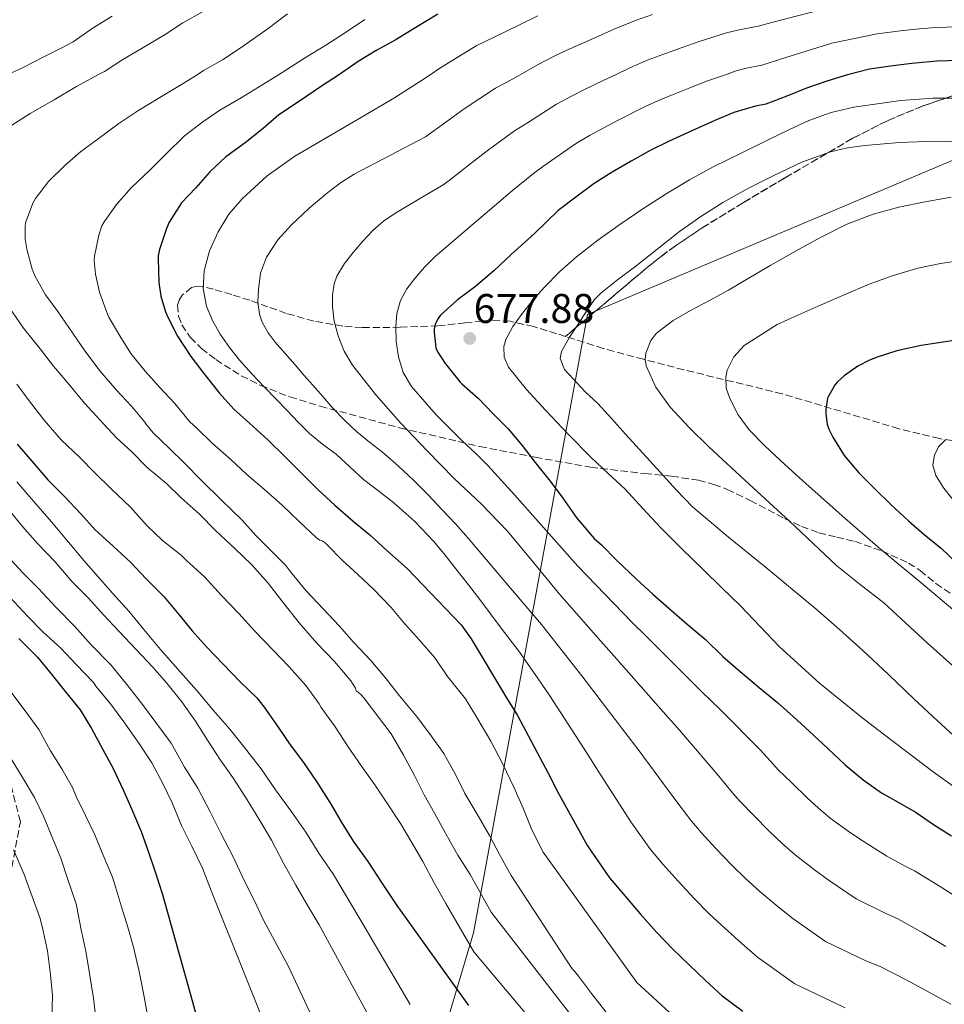
# Model space of a CAD drawing. Units: metres. Extents: x 610450 to 613887, y 4754769 to 4757137.
# Drawn here: x 611293 to 611517, y 4755408 to 4755646 of the extents above; entities that cross this region are included whole.
import ezdxf

# ---------------------------------------------------------------- set-up
doc = ezdxf.new("R2010")
doc.units = ezdxf.units.M
doc.header["$MEASUREMENT"] = 0
doc.linetypes.add('DGN Style 3', pattern=[2.435890702152634, 1.739921930109024, -0.6959687720436097])
for name, color, linetype, lineweight in [('Cota de punto acotado terreno', 7, 'Continuous', 0), ('Curva de nivel directora', 30, 'Continuous', 30), ('Curva de nivel intermedia', 30, 'Continuous', 0), ('Linea de separación interior de zonas arboladas', 92, 'DGN Style 3', 0), ('Límite de Concejo', 7, 'Continuous', 0), ('Punto acotado terreno (símbolo)', 7, 'Continuous', 0), ('Senda', 7, 'DGN Style 3', 0), ('Zona arbolada', 92, 'DGN Style 3', 0)]:
    doc.layers.add(name, color=color, linetype=linetype, lineweight=lineweight)
doc.styles.add('Style-Arial', font='arial.ttf')

# ---------------------------------------------------------------- blocks, each defined once
blk = doc.blocks.new('5PATER')
at = {"layer": 'Punto acotado terreno (símbolo)', "linetype": 'Continuous', "lineweight": 0}
h = blk.add_hatch(color=51, dxfattribs=at)
edge = h.paths.add_edge_path()
edge.add_ellipse((0, 0), major_axis=(-0.1095731443231308, -0.1110710700762829), ratio=0.9994222409660317, start_angle=0, end_angle=360)

msp = doc.modelspace()

# ---------------------------------------------------------------- linework, layer by layer
at = {"layer": 'Curva de nivel directora', "color": 30, "linetype": 'Continuous', "lineweight": 30, "flags": 128}
for points, elevation in [([(611394.4699999987, 4755647.160000001), (611389.1199999999, 4755643.990000002), (611384.1499999989, 4755640.920000001), (611379.73, 4755638.470000001), (611375.2300000006, 4755635.750000001), (611370.6699999986, 4755632.619999999)], 650.0000000000001), ([(611520.7799999989, 4755635.960000001), (611515.0999999992, 4755635.830000001), (611509.0700000009, 4755635.270000001), (611503.8699999996, 4755634.62), (611498.8200000004, 4755633.859999999), (611493.4899999995, 4755632.550000003), (611488.5299999996, 4755630.949999999), (611483.6300000001, 4755629.270000001), (611478.7999999998, 4755627.320000002), (611473.7899999986, 4755625.450000001), (611471.2800000008, 4755624.95), (611466.0199999991, 4755623.420000002), (611461.39, 4755621.430000001), (611455.8400000001, 4755618.970000002), (611450.3499999982, 4755616.500000001), (611445.7599999994, 4755614.199999999), (611441.2199999997, 4755611.62), (611436.6399999999, 4755608.970000001), (611432.259999999, 4755606.220000002), (611428.1100000005, 4755603.190000001), (611423.5199999993, 4755599.690000001), (611417.86, 4755594.100000001), (611412.1899999992, 4755589.030000002), (611408.0199999984, 4755585.080000001), (611403.5700000004, 4755581.34), (611399.2299999996, 4755578.070000002)], 675.0000000000001), ([(611370.6699999986, 4755632.619999999), (611366.0599999996, 4755629.61), (611361.2599999984, 4755626.310000001), (611356.0500000004, 4755622.810000001), (611352.2199999993, 4755619.53), (611347.8699999996, 4755616.039999999), (611343.2199999982, 4755612.680000002), (611339.3600000005, 4755609.020000001), (611335.9499999996, 4755605.220000001), (611332.5099999995, 4755601.539999999), (611329.5500000002, 4755596.890000002), (611328.8300000004, 4755595.37), (611327.1699999997, 4755590.28), (611326.8799999991, 4755588.760000001), (611326.8799999991, 4755588.070000002), (611326.9799999996, 4755582.280000002), (611327.4699999992, 4755578.980000001), (611328.589999999, 4755575.180000001), (611329.0899999996, 4755574.090000001), (611331.5199999993, 4755569.350000001), (611334.7200000001, 4755564.390000001), (611337.8600000006, 4755560.300000003), (611341.5799999998, 4755555.590000001), (611345.1499999994, 4755551.67), (611348.9000000001, 4755548.300000002), (611353.3599999994, 4755544.28), (611357.5799999993, 4755540.140000001), (611361.5699999991, 4755536.090000001), (611365.5499999999, 4755532.180000002), (611369.5800000001, 4755528.439999999), (611374.0300000003, 4755524.539999999), (611378.029999999, 4755521.24), (611382.1699999986, 4755517.449999999), (611387.039999999, 4755513.130000001), (611400.0900000002, 4755499.51), (611402.5299999987, 4755496.15), (611411.0899999995, 4755481.86), (611413.7299999993, 4755477.58), (611421.13, 4755463.660000003), (611423.4999999994, 4755459.02), (611430.6499999996, 4755446.090000001), (611436.0000000006, 4755438.359999999), (611439.72, 4755433.86), (611443.3900000001, 4755429.62), (611447.3199999996, 4755425.190000001), (611451.2899999992, 4755421.11), (611455.3399999995, 4755417.240000002), (611459.1599999993, 4755413.480000002), (611463.2000000007, 4755409.800000001), (611468.2199999986, 4755406.090000001)], 650.0000000000001), ([(611399.2299999996, 4755578.070000002), (611395.1199999992, 4755574.410000001), (611394.48, 4755573.480000001), (611393.8099999994, 4755572.100000001), (611393.5799999991, 4755571.109999999), (611393.55, 4755570.300000003), (611393.9700000002, 4755566.490000002), (611394.339999999, 4755565.7), (611396.2599999991, 4755562.680000001), (611396.6399999991, 4755562.220000003), (611399.8399999999, 4755558.199999999), (611400.3000000003, 4755557.77), (611404.2999999991, 4755554.2), (611407.8099999983, 4755550.490000002), (611411.4600000005, 4755546.9), (611414.8600000005, 4755542.87), (611417.9999999985, 4755538.790000001), (611421.5999999995, 4755534.26), (611424.6900000006, 4755530.150000002), (611428.0599999991, 4755525.260000002), (611428.5599999997, 4755524.710000002), (611432.239999999, 4755520.42), (611434.0000000001, 4755518.820000002), (611437.6900000004, 4755515.140000001), (611442.5099999994, 4755510.54), (611446.4799999992, 4755506.890000001), (611450.3300000003, 4755503.500000002), (611454.7800000006, 4755499.670000001), (611459.0900000001, 4755496.020000001), (611463.3700000005, 4755491.83), (611467.5700000003, 4755488.220000003), (611472.1599999992, 4755484.34), (611476.54, 4755480.740000002), (611480.4299999994, 4755477.24), (611484.2400000005, 4755473.750000002), (611488.7499999986, 4755469.560000001), (611492.9399999996, 4755465.670000002), (611497.3299999996, 4755462.020000001), (611501.6900000004, 4755458.840000001), (611505.7699999996, 4755456.580000001), (611510.1199999992, 4755454.090000001), (611514.3300000003, 4755451.220000001), (611518.6199999996, 4755448.490000002)], 675.0000000000001), ([(611521.8399999982, 4755568.7), (611516.6599999993, 4755567.859999999), (611511.3300000007, 4755567.020000001), (611505.440000001, 4755565.750000002), (611500.6399999998, 4755564.250000002), (611498.8000000003, 4755563.539999999), (611495.9999999995, 4755562.060000001), (611492.6899999992, 4755559.720000001), (611491.1000000001, 4755558.279999999), (611490.5599999991, 4755557.640000002), (611488.8800000006, 4755554.810000001), (611488.6700000004, 4755554.310000001), (611488.2399999991, 4755551.59), (611488.2399999991, 4755550.490000002), (611488.6100000001, 4755548.060000001), (611488.99, 4755546.859999999), (611489.9199999999, 4755544.859999999), (611492.7299999995, 4755540.440000001), (611496.2099999997, 4755536.250000002), (611500.0799999988, 4755532.410000003), (611504.0300000006, 4755528.490000002), (611508.2100000004, 4755524.650000001), (611512.0599999994, 4755521.350000001), (611516.219999999, 4755517.930000001)], 700.0000000000001), ([(611292.7500000001, 4755543.210000002), (611296.8299999993, 4755538.550000002), (611300.2000000001, 4755534.57), (611304.1699999997, 4755530.550000002), (611308.1500000005, 4755526.310000001), (611311.6100000006, 4755522.470000002), (611315.9600000002, 4755518.54), (611320.149999999, 4755514.630000001), (611323.9899999991, 4755510.600000001), (611328.2000000001, 4755506.330000003), (611331.8500000001, 4755502.04), (611335.1000000001, 4755498.060000001), (611338.5499999991, 4755494.17), (611342.5499999999, 4755490.01), (611346.79, 4755485.62), (611350.6700000004, 4755481.830000003), (611352.4400000006, 4755479.59), (611355.9000000006, 4755474.740000002), (611358.7599999994, 4755470.52), (611362.0099999994, 4755466.199999999), (611365.1299999999, 4755461.619999999), (611368.5499999997, 4755456.300000002), (611371.1099999989, 4755451.880000004), (611373.9599999987, 4755447.220000003), (611377.5100000004, 4755442.300000003), (611381.0199999998, 4755436.980000001), (611384.5199999999, 4755431.620000001), (611401.8600000005, 4755407.449999999)], 625.0000000000001), ([(611516.219999999, 4755517.930000001), (611519.9000000004, 4755514.390000002)], 700.0000000000001), ([(611293.1900000004, 4755496.199999999), (611297.6600000008, 4755491.710000001), (611301.3399999999, 4755487.27), (611304.4699999992, 4755483.32), (611307.9600000005, 4755478.920000002), (611310.73, 4755474.460000004), (611313.5099999983, 4755469.350000001), (611315.9299999989, 4755464.949999999), (611318.4099999999, 4755459.640000001)], 600.0000000000001), ([(611318.4099999999, 4755459.640000001), (611320.4899999987, 4755454.830000001), (611322.7300000006, 4755449.550000001), (611324.4599999984, 4755444.760000002), (611326.0900000001, 4755439.79), (611327.8600000005, 4755434.28), (611335.1600000004, 4755408.300000001), (611336.4999999994, 4755403.24)], 600.0000000000001)]:
    msp.add_lwpolyline(points, dxfattribs=dict(at, elevation=elevation))
at = {"layer": 'Curva de nivel intermedia', "color": 30, "linetype": 'Continuous', "lineweight": 0, "flags": 128}
for points, elevation in [([(611337.7599999999, 4755647.83), (611332.8300000014, 4755645.099999999), (611328.5700000012, 4755642.279999999), (611322.9699999997, 4755638.92), (611318.3000000005, 4755636.229999999), (611313.8400000012, 4755633.300000001), (611312.4000000019, 4755632.619999999), (611312.2675685296, 4755632.547124995), (611307.1300000013, 4755629.720000001), (611301.74, 4755626.499999999), (611295.8800000015, 4755623.180000001), (611290.5900000009, 4755619.789999999)], 635), ([(611358.0800000001, 4755647.239999999), (611353.4199999997, 4755643.75), (611347.7100000009, 4755639.67), (611342.5700000002, 4755636.199999998), (611337.8200000003, 4755633.539999999), (611336.2410084638, 4755632.547124995), (611332.8899999994, 4755630.439999999), (611327.2800000014, 4755627.050000002), (611321.9500000007, 4755623.770000001), (611317.3200000015, 4755620.71), (611312.3300000003, 4755617.060000001), (611308.1100000002, 4755613.899999999), (611304.190000002, 4755610.52), (611300.3300000018, 4755606.699999998), (611297.1800000002, 4755602.599999999), (611296.5900000001, 4755601.499999999), (611294.7800000019, 4755596.710000001), (611294.6800000013, 4755595.88), (611294.7200000016, 4755592.779999999), (611295.0700000002, 4755590.350000001), (611296.38, 4755585.550000001), (611297.1500000012, 4755583.720000001), (611299.600000001, 4755579.319999999), (611302.5700000015, 4755575.26), (611306.1700000003, 4755570.109999998), (611309.1299999995, 4755565.77), (611312.86, 4755560.83), (611316.7500000015, 4755556.259999999), (611320.4100000005, 4755552.41), (611323.6100000013, 4755548.55), (611323.8799999994, 4755548.099999998), (611325.6600000008, 4755545.930000001), (611329.5600000013, 4755542.180000001), (611333.2300000016, 4755538.63), (611337.350000001, 4755534.439999999), (611342.140000001, 4755529.689999999), (611347.1500000021, 4755524.84), (611350.4900000015, 4755521.100000001), (611354.1200000015, 4755517.499999999), (611357.7400000002, 4755513.859999999), (611358.9500000017, 4755512.279999999), (611362.5400000014, 4755507.769999999), (611366.7500000002, 4755503.350000001), (611370.5900000003, 4755499.269999999), (611374.1100000007, 4755495.29), (611378.2700000004, 4755490.859999999), (611381.7400000016, 4755486.74), (611385.1799999994, 4755482.300000001), (611389.2300000016, 4755477.529999999), (611392.4100000003, 4755473.210000001), (611395.8800000013, 4755468.359999998), (611398.6300000006, 4755463.51), (611400.990000001, 4755458.710000001), (611403.9400000013, 4755453.689999999), (611406.940000001, 4755448.55), (611409.400000002, 4755443.939999999), (611412.2200000006, 4755438.9), (611426.9700000006, 4755416.31), (611427.5400000005, 4755415.749999999), (611428.4600000014, 4755414.579999999), (611431.6200000019, 4755410.33), (611435.0599999996, 4755405.88)], 640.0000000000001), ([(611517.2699999996, 4755421.689999999), (611511.8400000003, 4755424.929999999), (611505.66, 4755428.390000001), (611502.6300000014, 4755429.75), (611495.6300000009, 4755433.259999999), (611488.7900000011, 4755437.84), (611485.4900000021, 4755440.250000001), (611480.8300000017, 4755443.890000001), (611477.6300000009, 4755446.730000001), (611474.6800000004, 4755449.490000002), (611470.8499999993, 4755453.36), (611467.4500000018, 4755456.849999999), (611465.6900000006, 4755458.900000001), (611462.0000000002, 4755463.430000001), (611452.920000001, 4755474.029999998), (611448.9300000012, 4755478.45), (611437.0700000012, 4755491.949999998), (611433.8700000005, 4755495.52), (611423.8900000004, 4755506.92), (611417.5800000007, 4755514.55), (611411.2800000019, 4755522.179999999), (611405.0099999999, 4755528.690000001), (611398.4500000018, 4755534.92), (611391.9200000007, 4755541.599999998), (611385.4400000009, 4755548.33), (611379.4500000007, 4755555.109999999), (611373.8700000015, 4755562.329999999), (611371.850000001, 4755565.710000001), (611370.3400000001, 4755569.399999999), (611369.4200000013, 4755572.910000001), (611369.0200000012, 4755576.439999998), (611368.9699999997, 4755579.199999998), (611369.3699999999, 4755581.970000001), (611370.0300000014, 4755583.800000001), (611371.8600000021, 4755586.850000001), (611374.0000000012, 4755589.560000001), (611376.3000000013, 4755592.319999999), (611378.7700000011, 4755594.9), (611381.3000000013, 4755597.09), (611384.0300000004, 4755598.970000001), (611389.8900000011, 4755602.42), (611395.7500000017, 4755605.869999998), (611397.2200000002, 4755606.930000001), (611402.5100000009, 4755611.170000001), (611406.6799999995, 4755614.369999999), (611412.9800000006, 4755618.96), (611416.1400000011, 4755620.9), (611423.1500000006, 4755625.38), (611426.9600000016, 4755627.470000001), (611429.9600000011, 4755628.969999999), (611434.4200000004, 4755631.140000001), (611437.38188278, 4755632.547124995), (611440.8399999997, 4755634.189999999), (611445.3000000013, 4755636.100000001), (611448.8799999999, 4755637.439999999), (611453.52, 4755639.099999999), (611457.6799999997, 4755640.539999999), (611464.2700000012, 4755642.630000001), (611467.290000001, 4755643.42), (611471.9000000021, 4755644.279999998), (611477.6199999996, 4755645.8), (611488.97, 4755648.679999999)], 665.0000000000001), ([(611315.7600000014, 4755646.71), (611311.100000001, 4755643.88), (611306.3199999998, 4755640.519999999), (611303.7100000014, 4755639.140000001), (611299.0500000011, 4755636.819999999), (611294.1900000018, 4755634.28), (611290.3776749917, 4755632.547124995)], 630), ([(611376.8100000008, 4755645.909999999), (611371.9300000013, 4755642.55), (611367.3899999995, 4755639.699999998), (611362.2400000019, 4755636.550000001), (611356.8399999995, 4755633.109999998), (611355.953045449, 4755632.547124995), (611352.1600000013, 4755630.140000001), (611346.8799999994, 4755626.949999998), (611341.7899999999, 4755623.989999999), (611337.6399999993, 4755621.180000001), (611333.2300000016, 4755617.720000001), (611328.5900000012, 4755613.210000001), (611324.8300000017, 4755609.430000001), (611320.300000001, 4755605.210000002), (611316.8000000007, 4755601.13), (611313.7600000009, 4755596.970000001), (611313.2600000001, 4755596.009999999), (611312.48, 4755593.699999998), (611311.4400000006, 4755588.630000001), (611311.3899999993, 4755587.509999999), (611311.6799999998, 4755584.300000002), (611312.640000001, 4755579.930000001), (611314.5900000001, 4755574.619999998), (611314.9600000011, 4755573.939999999), (611317.6100000021, 4755569.399999999), (611320.2500000017, 4755565.099999999), (611323.7099999996, 4755560.859999998), (611327.1500000019, 4755556.949999999), (611330.9200000003, 4755553.050000002), (611334.4299999995, 4755548.710000001), (611336.2500000012, 4755546.980000001), (611339.87, 4755543.429999999), (611344.3800000006, 4755539.509999998), (611348.2699999998, 4755535.880000001), (611352.6200000016, 4755532.15), (611356.8600000017, 4755528.42), (611360.8700000017, 4755524.550000001), (611365.1299999999, 4755520.539999999), (611365.9500000001, 4755519.959999999), (611366.510000001, 4755519.779999998), (611367.2300000008, 4755519.32), (611367.6700000011, 4755518.869999998), (611371.3400000012, 4755515.16), (611375.1600000013, 4755511.699999998), (611379.0000000013, 4755508.019999999), (611383.2100000001, 4755503.720000001), (611386.430000001, 4755499.859999998), (611390.0099999995, 4755495.819999999), (611393.7900000014, 4755491.449999999), (611396.8400000002, 4755487.02), (611397.4999999997, 4755486.15), (611401.180000001, 4755481.609999998), (611404.1700000018, 4755476.680000001), (611407.2600000007, 4755471.349999999), (611410.2000000001, 4755465.819999998), (611412.8100000008, 4755460.249999999), (611415.0700000004, 4755455.159999999), (611417.2100000017, 4755449.909999999), (611419.9100000019, 4755444.550000001), (611442.570000002, 4755413.02), (611451.3800000009, 4755404.98)], 645), ([(611418.610000001, 4755646.8), (611414.0100000009, 4755644.52), (611408.2599999999, 4755641.739999998), (611403.7699999993, 4755639.550000001), (611394.9699999995, 4755634.119999999), (611392.6006049634, 4755632.547124995), (611390.2700000011, 4755630.999999999), (611385.5599999992, 4755627.960000001), (611384.0000000015, 4755626.96), (611371.9300000013, 4755619.890000001), (611359.8600000015, 4755612.810000001), (611353.2300000018, 4755608.090000001), (611347.140000001, 4755602.519999998), (611343.9700000016, 4755598.79), (611341.3400000007, 4755594.579999999), (611339.2599999999, 4755589.930000001), (611338.0000000013, 4755585.109999998), (611337.7100000008, 4755580.819999999), (611338.5100000009, 4755576.57), (611339.9700000006, 4755573.080000001), (611341.8600000015, 4755569.819999999), (611344.070000002, 4755566.59), (611346.4800000016, 4755563.539999999), (611349.4600000011, 4755560.199999999), (611352.53, 4755556.939999999), (611355.2900000005, 4755554.12), (611358.0500000009, 4755551.300000001), (611360.730000001, 4755548.519999999), (611363.4199999998, 4755545.74), (611366.6000000006, 4755543.199999998), (611369.8900000006, 4755540.779999998), (611373.200000001, 4755537.720000001), (611376.5300000014, 4755534.680000001), (611380.1900000004, 4755531.84), (611383.8499999995, 4755528.999999999), (611388.9000000008, 4755524.52), (611393.5299999999, 4755519.640000001), (611396.2200000011, 4755516.37), (611398.8499999996, 4755513.050000001), (611401.8600000005, 4755509.179999999), (611404.8500000011, 4755505.289999997), (611409.5499999995, 4755499.05), (611414.2600000012, 4755492.810000001), (611418.6800000002, 4755486.409999999), (611421.5099999999, 4755482.369999998), (611430.4000000015, 4755468.590000001), (611433.3099999995, 4755464.02), (611441.1000000013, 4755451.869999999), (611445.9000000004, 4755445.210000001), (611448.9700000014, 4755441.529999999), (611452.540000001, 4755437.539999999), (611456.4400000013, 4755433.289999999), (611460.0700000012, 4755429.649999999), (611463.8399999999, 4755426.12), (611467.9400000013, 4755422.4), (611471.7300000022, 4755419.15), (611480.8099999994, 4755412.659999999), (611492.9599999997, 4755406.88)], 655), ([(611446.3899999998, 4755647.119999999), (611442.2400000013, 4755645.659999999), (611437.2400000012, 4755643.609999999), (611430.9400000002, 4755640.850000001), (611426.3500000014, 4755638.810000001), (611422.7800000019, 4755637.140000001), (611418.5800000018, 4755634.949999998), (611414.3567651446, 4755632.547124995), (611412.2000000004, 4755631.32), (611408.3800000005, 4755629.26), (611400.8300000001, 4755624.249999999), (611396.390000001, 4755621.079999999), (611391.4600000002, 4755617.489999999), (611382.8500000002, 4755612.980000001), (611374.2400000005, 4755608.470000001), (611370.9500000002, 4755606.390000001), (611367.8400000011, 4755604.020000001), (611363.3500000006, 4755600.259999998), (611359.0700000002, 4755596.220000001), (611355.7900000013, 4755592.599999999), (611353.0399999997, 4755588.409999999), (611351.6200000005, 4755584.539999999), (611351.0700000004, 4755580.58), (611350.9600000009, 4755577.619999998), (611351.3299999997, 4755574.63), (611352.0000000002, 4755572.699999998), (611353.4300000007, 4755570.119999999), (611355.1699999998, 4755567.83), (611357.5500000003, 4755565.079999999), (611359.9500000008, 4755562.339999998), (611362.100000001, 4755559.909999999), (611364.2400000001, 4755557.48), (611366.6600000008, 4755554.71), (611369.0700000003, 4755551.929999999), (611371.870000001, 4755548.960000001), (611374.8500000006, 4755546.17), (611377.9700000009, 4755543.679999999), (611381.1200000002, 4755541.220000001), (611384.9300000012, 4755537.899999999), (611388.6200000015, 4755534.460000001), (611392.1200000017, 4755530.939999999), (611395.5300000004, 4755527.349999999), (611398.7100000011, 4755523.929999999), (611401.8100000012, 4755520.440000001), (611410.6700000016, 4755509.999999999), (611419.5400000007, 4755499.560000001), (611426.280000002, 4755490.96), (611429.2900000006, 4755487.16), (611439.6600000019, 4755473.519999999), (611443.1100000007, 4755469.029999998), (611451.5500000007, 4755457.649999999), (611455.7900000009, 4755452.05), (611458.2100000016, 4755449.189999999), (611461.7000000008, 4755445.449999999), (611465.5600000009, 4755441.390000001), (611468.850000001, 4755438.189999999), (611472.3400000002, 4755435.009999999), (611476.7100000001, 4755431.33), (611480.2599999994, 4755428.5), (611488.2200000011, 4755422.960000002), (611497.7899999999, 4755418.310000001), (611501.600000001, 4755416.779999999), (611507.5399999998, 4755413.769999999), (611512.7700000001, 4755410.939999999), (611518.4600000009, 4755407.749999999)], 660), ([(611520.2100000011, 4755644.099999999), (611514.8300000011, 4755643.980000001), (611510.8300000001, 4755643.649999999), (611506.3300000007, 4755643.179999998), (611500.650000001, 4755642.460000001), (611489.7300000021, 4755640.13), (611478.5899999997, 4755636.71), (611472.7600000004, 4755634.850000001), (611468.7000000014, 4755634.01), (611466.5600000002, 4755633.439999999), (611463.9897154679, 4755632.547124995), (611459.6800000002, 4755631.05), (611455.7700000008, 4755629.519999999), (611451.3800000009, 4755627.76), (611448.3600000012, 4755626.539999999), (611444.4500000018, 4755624.77), (611437.9000000005, 4755621.430000001), (611433.5599999998, 4755619.119999999), (611431.1400000014, 4755617.8), (611427.7200000016, 4755615.810000001), (611420.0800000017, 4755610.48), (611417.5800000007, 4755608.67), (611412.5300000012, 4755604.500000001), (611408.6399999998, 4755601.249999999), (611403.8499999997, 4755597.100000001), (611398.8200000006, 4755592.84), (611393.7900000014, 4755588.57), (611391.2400000012, 4755586.029999999), (611388.9000000008, 4755583.26), (611387.0000000009, 4755580.75), (611385.4699999999, 4755577.940000001), (611384.5900000016, 4755574.819999999), (611384.320000001, 4755571.659999999), (611384.3700000001, 4755567.989999999), (611384.9300000012, 4755564.33), (611386.0900000012, 4755560.550000001), (611388.0600000004, 4755557.159999999), (611394.0900000011, 4755550.3), (611400.4299999999, 4755543.88), (611403.5400000013, 4755540.99), (611406.57, 4755538.02), (611409.7800000019, 4755534.510000001), (611412.9600000004, 4755530.970000001), (611420.6200000005, 4755522.329999999), (611428.2800000003, 4755513.689999999), (611441.4700000001, 4755500.07), (611444.8499999997, 4755496.74), (611458.1900000015, 4755483.380000001), (611462.72, 4755479.029999998), (611472.4400000008, 4755469.21), (611475.5900000001, 4755465.74), (611476.690000002, 4755464.520000001), (611480.0100000014, 4755461.269999998)], 670), ([(611521.9299999999, 4755626.859999999), (611514.1600000004, 4755626.880000002), (611506.3799999999, 4755626.279999998), (611495.0600000008, 4755624.729999999), (611489.5199999998, 4755623.41), (611484.1599999998, 4755621.460000001), (611479.3000000005, 4755619.230000001), (611474.5100000006, 4755616.899999999), (611467.7699999993, 4755613.600000001), (611461.0500000003, 4755610.23), (611455.3000000014, 4755607.09), (611449.6799999999, 4755603.720000001), (611444.0300000017, 4755600.100000001), (611438.4800000016, 4755596.329999999), (611433.1500000008, 4755592.509999999), (611427.9600000007, 4755588.49), (611423.9300000007, 4755584.920000001), (611420.1399999998, 4755581.08), (611417.3500000003, 4755577.899999999), (611414.7000000017, 4755574.58), (611412.6000000006, 4755571.61), (611410.8800000016, 4755568.470000001), (611410.3899999999, 4755566.849999999), (611410.4800000016, 4755564.199999998), (611411.5499999999, 4755561.82), (611415.8700000006, 4755556.449999998), (611420.4800000017, 4755551.38), (611425.9800000003, 4755545.619999999), (611431.5599999994, 4755539.939999999), (611435.6600000008, 4755536.130000001), (611439.7400000001, 4755532.3), (611444.0400000005, 4755527.640000001), (611448.3600000012, 4755522.999999999), (611453.490000001, 4755517.92), (611458.6299999997, 4755512.859999998), (611463.1300000013, 4755508.49), (611467.6300000007, 4755504.119999998), (611472.3500000014, 4755499.13), (611477.1000000011, 4755494.149999999), (611486.7700000005, 4755485.390000001), (611496.8900000014, 4755477.16), (611502.8600000016, 4755472.539999999), (611514.2000000007, 4755463.99), (611519.6299999999, 4755460.119999999)], 680), ([(611521.0200000004, 4755471.050000002), (611515.2700000014, 4755476.319999999), (611509.5500000014, 4755481.619999999), (611503.3800000001, 4755487.480000001), (611497.1900000009, 4755493.32), (611491.5600000005, 4755498.390000001), (611485.8200000006, 4755503.34), (611479.7300000021, 4755508.459999999), (611473.6299999999, 4755513.560000001), (611464.7600000007, 4755520.67), (611456.0700000003, 4755528.009999998), (611452.0500000014, 4755532.15), (611448.1900000013, 4755536.46), (611444.0200000005, 4755541.02), (611439.8499999996, 4755545.579999999), (611436.5000000013, 4755549.289999999), (611433.1600000019, 4755553.02), (611430.0599999995, 4755555.84), (611425.0500000005, 4755561.220000001), (611424.0600000003, 4755563.9), (611424.3200000018, 4755565.579999999), (611426.2700000008, 4755569.06), (611428.5900000011, 4755572.49), (611430.4100000004, 4755575.369999999), (611432.3200000015, 4755578.140000002), (611433.8800000016, 4755579.739999999), (611437.9200000007, 4755582.899999999), (611441.9999999999, 4755586.009999999), (611447.4200000003, 4755590.31), (611452.8600000006, 4755594.599999999), (611458.0100000005, 4755598.269999999), (611463.3900000005, 4755601.640000001), (611469.5599999996, 4755605.079999999), (611475.8700000017, 4755608.26), (611482.4900000001, 4755611.380000001), (611489.3900000001, 4755613.88), (611493.5200000008, 4755614.839999998), (611497.6700000014, 4755615.46), (611506.04, 4755616.119999999), (611512.4100000003, 4755616.380000001), (611518.7600000005, 4755616.279999998)], 684.9999999999999), ([(611518.87, 4755489.699999999), (611512.8700000007, 4755495.109999998), (611507.5599999999, 4755499.98), (611502.2500000015, 4755504.839999998), (611496.5800000008, 4755509.289999999), (611490.9400000013, 4755513.770000001), (611485.2199999993, 4755519.17), (611479.5100000007, 4755524.579999999), (611469.7400000007, 4755533.560000001), (611459.9500000007, 4755542.539999999), (611455.2099999997, 4755547.199999999), (611450.6400000011, 4755552.170000001), (611447.1699999998, 4755556.989999999), (611444.860000001, 4755562.17), (611444.6100000006, 4755563.630000001), (611444.7200000001, 4755565.189999999), (611445.9299999992, 4755568.289999999), (611447.3600000021, 4755570.060000001), (611451.3400000007, 4755573.13), (611455.5200000005, 4755575.529999998), (611460.1500000019, 4755577.96), (611464.7500000017, 4755580.460000001), (611469.8700000005, 4755583.460000001), (611474.9900000012, 4755586.470000001), (611480.9700000002, 4755589.869999999), (611487.0000000007, 4755593.210000001), (611493.2100000001, 4755596.289999999), (611499.690000002, 4755598.81), (611505.9400000017, 4755600.5), (611512.2800000006, 4755601.82), (611518.5500000003, 4755602.949999999)], 690.0000000000001), ([(611522.0700000008, 4755500.599999999), (611516.4000000001, 4755505.369999998), (611510.7100000016, 4755510.140000001), (611505.7699999996, 4755514.249999999), (611500.8299999998, 4755518.380000002), (611492.8500000002, 4755525.319999999), (611484.9500000011, 4755532.34), (611481.110000001, 4755535.78), (611477.270000001, 4755539.220000001), (611473.4500000011, 4755542.869999997), (611469.7499999997, 4755546.699999999), (611467.100000001, 4755550.26), (611465.02, 4755554.23), (611464.1900000008, 4755556.75), (611464.0600000012, 4755559.390000001), (611464.4099999998, 4755561.06), (611466.0200000014, 4755564.279999998), (611468.5200000004, 4755567.019999999), (611476.4599999996, 4755572.150000001), (611481.52, 4755574.42), (611486.5899999995, 4755576.659999999), (611492.6700000013, 4755579.310000001), (611498.7800000003, 4755581.91), (611504.5800000004, 4755584.02), (611510.5400000017, 4755585.720000001), (611515.9500000008, 4755586.880000001), (611521.4200000003, 4755587.699999999)], 695), ([(611290.7499999997, 4755576.429999999), (611294.3000000013, 4755571.230000001), (611298.3, 4755566.23), (611301.520000001, 4755562.07), (611305.2300000014, 4755557.709999999), (611309.04, 4755553.109999999), (611312.7300000003, 4755549.07), (611316.7100000012, 4755544.789999999), (611320.4700000008, 4755541.34), (611324.1900000002, 4755537.56), (611328.8300000004, 4755533.690000001), (611332.4400000002, 4755530.230000001), (611336.7899999999, 4755526.34), (611340.8300000011, 4755522.199999999), (611345.4199999999, 4755517.939999999), (611349.5000000015, 4755514.039999999), (611353.4500000009, 4755509.559999999), (611356.9700000014, 4755505.02), (611360.9100000019, 4755499.98), (611365.1800000012, 4755495.06), (611369.5000000017, 4755490.619999998), (611373.4700000014, 4755485.980000001), (611374.5199999998, 4755484.199999998), (611374.75, 4755483.510000001), (611375.2100000004, 4755483.26), (611375.9300000002, 4755482.599999999), (611376.5700000017, 4755481.82), (611380.1500000001, 4755477.189999999), (611383.19, 4755473.13), (611386.1400000005, 4755467.989999999), (611388.8400000005, 4755463.029999999), (611391.1300000015, 4755458.409999999), (611393.6900000009, 4755453.960000001), (611396.8400000002, 4755448.199999999), (611399.3000000013, 4755443.829999999), (611402.3099999997, 4755439.16), (611407.320000001, 4755430.020000001), (611428.2300000011, 4755403.100000001)], 635), ([(611292.6699999997, 4755557.67), (611295.6800000004, 4755553.639999999), (611299.2900000003, 4755549.029999998), (611303.4000000008, 4755544.220000001), (611307.7999999997, 4755540.09), (611311.53, 4755536.300000001), (611315.5100000009, 4755532.359999998), (611320.1900000013, 4755527.949999998), (611324.1500000021, 4755523.550000002), (611327.9000000006, 4755519.899999999), (611332.3900000011, 4755516.380000001), (611333.6300000015, 4755515.109999999), (611338.1700000013, 4755511.03), (611342.2000000012, 4755506.62), (611346.3499999997, 4755502.259999999), (611350.1500000019, 4755498.090000001), (611354.6500000012, 4755493.350000001), (611358.5100000014, 4755489.38), (611362.5200000014, 4755484.84), (611365.7900000013, 4755480.390000001), (611366.2800000008, 4755479.5), (611369.5100000007, 4755475.059999999), (611372.7500000016, 4755470.01), (611375.9900000005, 4755465.32), (611379.2699999996, 4755460.84), (611382.4400000012, 4755456.009999999), (611385.4299999997, 4755451.42), (611388.2500000005, 4755446.71), (611390.8700000001, 4755442.300000001), (611393.6700000007, 4755436.939999998), (611396.4100000011, 4755432.09), (611403.1400000012, 4755420.409999999), (611430.4200000016, 4755388.01)], 630), ([(611518.9999999995, 4755529.800000001), (611516.78, 4755532.590000001), (611514.8400000001, 4755535.59), (611514.1100000013, 4755538.09), (611514.5100000014, 4755540.65), (611515.6, 4755542.600000001), (611517.16, 4755544.279999998)], 705), ([(611292.7099999998, 4755534.09), (611296.6799999997, 4755529.449999998), (611301.0300000014, 4755524.380000001), (611304.3000000014, 4755520.539999999), (611305.2100000012, 4755519.499999999), (611308.8600000013, 4755515.100000001), (611312.3300000003, 4755511.130000001), (611315.8500000007, 4755507.149999999), (611319.750000001, 4755502.84), (611323.3499999997, 4755498.359999998), (611327.4199999999, 4755493.550000001), (611331.64, 4755488.81), (611336.0900000003, 4755483.67), (611340.2300000021, 4755478.79), (611344.1700000004, 4755474.25), (611347.4000000004, 4755470.230000001), (611351.77, 4755464.71), (611355.2100000001, 4755459.59), (611359.1900000009, 4755454.199999998), (611362.5800000017, 4755449.34), (611365.6900000008, 4755444.259999998), (611369.2200000001, 4755439.130000001), (611376.6800000012, 4755426.649999999), (611387.7800000011, 4755407.720000001)], 620), ([(611290.7100000016, 4755527.289999999), (611294.0900000012, 4755523.27), (611297.690000002, 4755519.189999999), (611301.8499999995, 4755514.81), (611306.0700000018, 4755509.899999999), (611309.9299999997, 4755506.07), (611313.7400000007, 4755501.83), (611317.3500000006, 4755498.01), (611321.5300000003, 4755493.529999998), (611325.5100000012, 4755489.369999999), (611328.9400000023, 4755485.42), (611332.570000002, 4755480.910000001), (611335.8700000012, 4755476.190000001), (611338.7900000004, 4755471.640000001)], 615.0000000000001), ([(611289.640000001, 4755517.029999999), (611293.9600000016, 4755512.220000002), (611297.9600000003, 4755508.300000001), (611302.12, 4755503.789999999), (611306.6999999998, 4755499.069999999), (611310.5900000012, 4755494.76), (611315.4800000018, 4755489.710000001), (611319.2900000006, 4755485.109999998), (611322.8300000011, 4755480.600000001), (611326.28, 4755475.899999999), (611329.9900000005, 4755470.869999998), (611333.2100000014, 4755465.109999998), (611336.4700000002, 4755459.989999999), (611339.3899999994, 4755454.300000001), (611342.0200000004, 4755449.100000001), (611344.8700000001, 4755443.55), (611347.74, 4755437.510000001), (611350.1400000006, 4755432.749999999), (611352.3400000001, 4755428.119999998), (611358.3900000006, 4755416.859999999), (611377.6700000013, 4755375.470000001)], 610), ([(611291.0700000015, 4755506.15), (611295.2900000014, 4755501.56), (611298.9900000007, 4755497.849999999), (611303.3899999995, 4755493.77), (611307.0000000016, 4755489.9), (611311.1800000013, 4755485.529999998), (611311.8000000005, 4755484.65), (611315.3099999998, 4755480.390000001), (611318.5199999996, 4755476.029999999), (611321.9900000007, 4755471.149999999), (611325.3400000012, 4755466.149999999), (611327.980000001, 4755461.160000001), (611330.2499999999, 4755456.429999999), (611332.4600000003, 4755450.970000001), (611335.0199999996, 4755445.98), (611337.5900000001, 4755440.680000001), (611339.7200000002, 4755435), (611356.4999999997, 4755393.210000001)], 605), ([(611291.4699999995, 4755482.989999999), (611294.6800000013, 4755478.73), (611297.9900000016, 4755474.220000001), (611300.8600000015, 4755469.069999998), (611303.5500000005, 4755464.699999999), (611306.1100000021, 4755460.140000001), (611306.9900000005, 4755457.96), (611309.2600000014, 4755453.4), (611311.5800000015, 4755448.749999999), (611313.5400000018, 4755443.789999999), (611315.8200000017, 4755438.489999999), (611316.5000000012, 4755436.119999997), (611317.9800000008, 4755431.29), (611319.530000002, 4755426.350000001), (611320.8999999999, 4755421.529999998), (611322.25, 4755415.67), (611323.5599999998, 4755409.15), (611325.640000001, 4755397.050000002)], 595), ([(611338.7900000004, 4755471.640000001), (611341.9599999998, 4755466.76), (611345.0700000012, 4755462.31), (611348.3600000015, 4755457.16), (611351.4300000003, 4755452.2), (611354.230000001, 4755447.430000001), (611357.1800000014, 4755441.88), (611360.1200000007, 4755436.509999999), (611362.7900000017, 4755431.949999999), (611365.74, 4755426.949999999), (611378.180000001, 4755404.180000001)], 615.0000000000001), ([(611290.9500000008, 4755467.770000001), (611293.9500000004, 4755462.75), (611296.9400000012, 4755457.75), (611299.1100000015, 4755453.239999999), (611301.4000000004, 4755447.74), (611303.2900000013, 4755443.050000002), (611305.0300000003, 4755437.949999998), (611307.0300000008, 4755432.039999999), (611307.1600000003, 4755431.24), (611308.250000001, 4755425.710000001), (611309.3500000008, 4755420.599999999), (611310.2600000005, 4755415.179999999), (611311.2400000017, 4755409.230000001), (611311.880000001, 4755403.640000001)], 590.0000000000001), ([(611480.0100000014, 4755461.269999998), (611483.7999999999, 4755457.59), (611486.4100000006, 4755455.26), (611489.3299999998, 4755452.77), (611494.2600000006, 4755449.17), (611497.3200000006, 4755447.189999999), (611503.0400000004, 4755443.57), (611507.4600000016, 4755441.179999998), (611509.7300000003, 4755439.989999999), (611516.1299999997, 4755436.09), (611521.7700000012, 4755432.439999999)], 670), ([(611291.8800000006, 4755445.11), (611294.4199999998, 4755439.150000001), (611296.4100000013, 4755433.829999999), (611298.3600000005, 4755428.519999998), (611298.9700000006, 4755425.82), (611300.0700000003, 4755420.65), (611300.8400000016, 4755414.890000001), (611301.2999999997, 4755409.899999999), (611301.1600000011, 4755404.199999999), (611300.6300000013, 4755399.05), (611300.2200000001, 4755392.749999999), (611299.400000002, 4755387.59), (611298.49, 4755382.470000002), (611297.0500000007, 4755377.319999999), (611295.1900000009, 4755372.470000001), (611293.2999999999, 4755367.209999999)], 585)]:
    msp.add_lwpolyline(points, dxfattribs=dict(at, elevation=elevation))
at = {"layer": 'Linea de separación interior de zonas arboladas', "color": 92, "linetype": 'DGN Style 3', "lineweight": 0}
msp.add_polyline3d([(611425.3499999996, 4755569.24, 685.6300000000047), (611434.9800000006, 4755577.380000001, 688.8600000000006), (611444.6100000005, 4755585.529999999, 692.0800000000017), (611448.4400000004, 4755588.609999999, 693.0500000000029), (611451.9500000002, 4755591.189999999, 693.4900000000052), (611458.3399999999, 4755595.49, 693.5099999999948), (611468.3200000003, 4755601.609999999, 692.4100000000036), (611478.4000000004, 4755607.609999999, 690.929999999993), (611494.7599999999, 4755617.16, 688.820000000007), (611503.1399999997, 4755621.41, 687.7599999999948), (611511.8099999996, 4755625.02, 686.7100000000064), (611521.1399999997, 4755628.180000001, 685.6000000000058)], dxfattribs=at)
at = {"layer": 'Límite de Concejo', "color": 7, "linetype": 'Continuous', "lineweight": 0}
msp.add_polyline3d([(611857.9299999997, 4755840.850000001, 685.1700000000001), (611733.3299999982, 4755702.49, 667.6900000000002), (611430.629999999, 4755574.58, 685.1700000000001), (611403.120000001, 4755425.01, 631.35), (611377.8200000003, 4755339.710000001, 609.5), (611375.129999999, 4755324.689999999, 611.64), (611373.3000000007, 4755311.08, 615.0500000000001), (611349.629999999, 4755042.630000001, 559.78), (611348.9499999993, 4755034.92, 558.36), (611341.8999999985, 4754954.869999999, 549.22), (611341.1700000018, 4754946.619999999, 548.96), (611340.8200000003, 4754942.630000001, 548.45), (611313.6600000003, 4754781.82, 537.59)], dxfattribs=at)
at = {"layer": 'Senda', "color": 7, "linetype": 'DGN Style 3', "lineweight": 0}
msp.add_polyline3d([(611290.1799999997, 4755433.730000001, 582.25), (611293.5399999992, 4755451.890000002, 587.2400000000052), (611288.8399999986, 4755470.050000003, 589.6999999999972)], dxfattribs=at)
at = {"layer": 'Zona arbolada', "color": 92, "linetype": 'DGN Style 3', "lineweight": 0}
for points in [[(611521.1399999997, 4755628.180000001, 685.6000000000058), (611511.8099999996, 4755625.02, 686.7100000000064), (611503.1399999997, 4755621.41, 687.7599999999948), (611494.7599999999, 4755617.16, 688.820000000007), (611478.4000000004, 4755607.609999999, 690.929999999993), (611468.3200000003, 4755601.609999999, 692.4100000000036), (611458.3399999999, 4755595.49, 693.5099999999948), (611451.9500000002, 4755591.189999999, 693.4900000000052), (611448.4400000004, 4755588.609999999, 693.0500000000029), (611444.6100000005, 4755585.529999999, 692.0800000000017), (611434.9800000006, 4755577.380000001, 688.8600000000006), (611425.3499999996, 4755569.24, 685.6300000000047), (611423.2199999997, 4755569.91, 684.9600000000064), (611417.6100000005, 4755571.630000001, 683.1699999999983), (611411.9100000003, 4755572.930000001, 681.3800000000047), (611407.5999999996, 4755573.199999999, 680.0399999999936), (611401.0599999996, 4755572.52, 678.029999999999), (611394.4699999997, 4755571.810000001, 676.029999999999), (611385.3300000001, 4755571.460000001, 673.5399999999936), (611376.1699999999, 4755571.390000001, 671.179999999993), (611371.4800000006, 4755571.730000001, 669.9600000000064), (611364.5, 4755572.970000001, 668.0899999999965), (611357.7999999998, 4755574.83, 665.8399999999965), (611353.3799999999, 4755576.41, 663.8800000000047), (611349, 4755578, 661.7899999999936), (611344.6299999999, 4755579.369999999, 659.7400000000052), (611340.2300000006, 4755580.640000001, 657.6999999999971), (611337.6200000001, 4755581.34, 656.7400000000052), (611336.2599999999, 4755581.41, 656.3399999999965), (611334.9400000004, 4755581.060000001, 655.9400000000023), (611332.6699999999, 4755579.199999999, 655.179999999993), (611331.9100000003, 4755578.01, 654.8999999999943), (611331.5300000003, 4755576.82, 654.7200000000012), (611331.7599999999, 4755574.17, 654.6600000000036), (611332.5800000001, 4755572.09, 654.820000000007), (611334.6100000005, 4755569.039999999, 655.3099999999977), (611337.29, 4755566.350000001, 655.9799999999959), (611340.7999999998, 4755563.640000001, 656.8699999999953), (611346.9400000004, 4755559.75, 658.429999999993), (611351.5899999999, 4755557.42, 659.6300000000047), (611358.6799999997, 4755554.630000001, 661.5399999999936), (611366.0300000003, 4755552.390000001, 663.679999999993), (611385.2300000006, 4755547.16, 669.6000000000058), (611404.6200000001, 4755542.630000001, 675.4900000000052), (611418.0099999999, 4755540.029999999, 679.3899999999994), (611431.4000000004, 4755537.619999999, 683.279999999999), (611444.4600000001, 4755536.109999999, 687.4400000000023), (611450.9900000002, 4755535.460000001, 689.5899999999965), (611457.5, 4755534.449999999, 691.6199999999953), (611461.2100000001, 4755533.460000001, 692.4100000000036), (611464.4199999999, 4755532.24, 692.6900000000023), (611469.9800000006, 4755529.600000001, 692.570000000007), (611478.25, 4755525.25, 692.070000000007), (611482.4000000004, 4755523.300000001, 692.1999999999971), (611486.5700000003, 4755521.76, 692.929999999993), (611490.9199999999, 4755520.74, 694.4400000000023), (611495.2699999996, 4755519.699999999, 695.8999999999943), (611501.8300000001, 4755517.369999999, 697.5), (611508.2699999996, 4755514.449999999, 699.0399999999936), (611511.0499999998, 4755512.66, 699.7400000000052), (611514.8399999999, 4755509.5, 700.7899999999936), (611518.9199999999, 4755506.720000001, 701.7899999999936)], [(611518.7999999998, 4755544.07, 705.6600000000036), (611515.7100000001, 4755544.529999999, 704.9600000000065), (611505.8799999999, 4755546.939999999, 703.4499999999972), (611477.7400000002, 4755555.380000001, 698.6699999999983), (611465.8499999996, 4755558.27, 696.1699999999983), (611453.9600000001, 4755561.17, 693.6600000000036), (611444.1600000003, 4755563.710000001, 691.3300000000017), (611434.4699999997, 4755566.350000001, 688.529999999999), (611425.3499999996, 4755569.24, 685.6300000000047), (611434.9800000006, 4755577.380000001, 688.8600000000006), (611444.6100000005, 4755585.529999999, 692.0800000000017), (611448.4400000004, 4755588.609999999, 693.0500000000029), (611451.9500000002, 4755591.189999999, 693.4900000000052), (611458.3399999999, 4755595.49, 693.5099999999948), (611468.3200000003, 4755601.609999999, 692.4100000000036), (611478.4000000004, 4755607.609999999, 690.929999999993), (611494.7599999999, 4755617.16, 688.820000000007), (611503.1399999997, 4755621.41, 687.7599999999948), (611511.8099999996, 4755625.02, 686.7100000000064), (611521.1399999997, 4755628.180000001, 685.6000000000058)], [(611425.3499999996, 4755569.24, 685.6300000000047), (611423.2199999997, 4755569.91, 684.9600000000064), (611417.6100000005, 4755571.630000001, 683.1699999999983), (611411.9100000003, 4755572.930000001, 681.3800000000047), (611407.5999999996, 4755573.199999999, 680.0399999999936), (611401.0599999996, 4755572.52, 678.029999999999), (611394.4699999997, 4755571.810000001, 676.029999999999), (611385.3300000001, 4755571.460000001, 673.5399999999936), (611376.1699999999, 4755571.390000001, 671.179999999993), (611371.4800000006, 4755571.730000001, 669.9600000000064), (611364.5, 4755572.970000001, 668.0899999999965), (611357.7999999998, 4755574.83, 665.8399999999965), (611353.3799999999, 4755576.41, 663.8800000000047), (611349, 4755578, 661.7899999999936), (611344.6299999999, 4755579.369999999, 659.7400000000052), (611340.2300000006, 4755580.640000001, 657.6999999999971), (611337.6200000001, 4755581.34, 656.7400000000052), (611336.2599999999, 4755581.41, 656.3399999999965), (611334.9400000004, 4755581.060000001, 655.9400000000023), (611332.6699999999, 4755579.199999999, 655.179999999993), (611331.9100000003, 4755578.01, 654.8999999999943), (611331.5300000003, 4755576.82, 654.7200000000012), (611331.7599999999, 4755574.17, 654.6600000000036), (611332.5800000001, 4755572.09, 654.820000000007), (611334.6100000005, 4755569.039999999, 655.3099999999977), (611337.29, 4755566.350000001, 655.9799999999959), (611340.7999999998, 4755563.640000001, 656.8699999999953), (611346.9400000004, 4755559.75, 658.429999999993), (611351.5899999999, 4755557.42, 659.6300000000047), (611358.6799999997, 4755554.630000001, 661.5399999999936), (611366.0300000003, 4755552.390000001, 663.679999999993), (611385.2300000006, 4755547.16, 669.6000000000058), (611404.6200000001, 4755542.630000001, 675.4900000000052), (611418.0099999999, 4755540.029999999, 679.3899999999994), (611431.4000000004, 4755537.619999999, 683.279999999999), (611444.4600000001, 4755536.109999999, 687.4400000000023), (611450.9900000002, 4755535.460000001, 689.5899999999965), (611457.5, 4755534.449999999, 691.6199999999953), (611461.2100000001, 4755533.460000001, 692.4100000000036), (611464.4199999999, 4755532.24, 692.6900000000023), (611469.9800000006, 4755529.600000001, 692.570000000007), (611478.25, 4755525.25, 692.070000000007), (611482.4000000004, 4755523.300000001, 692.1999999999971), (611486.5700000003, 4755521.76, 692.929999999993), (611490.9199999999, 4755520.74, 694.4400000000023), (611495.2699999996, 4755519.699999999, 695.8999999999943), (611501.8300000001, 4755517.369999999, 697.5), (611508.2699999996, 4755514.449999999, 699.0399999999936), (611511.0499999998, 4755512.66, 699.7400000000052), (611514.8399999999, 4755509.5, 700.7899999999936), (611518.9199999999, 4755506.720000001, 701.7899999999936)], [(611518.7999999998, 4755544.07, 705.6600000000036), (611515.7100000001, 4755544.529999999, 704.9600000000065), (611505.8799999999, 4755546.939999999, 703.4499999999972), (611477.7400000002, 4755555.380000001, 698.6699999999983), (611465.8499999996, 4755558.27, 696.1699999999983), (611453.9600000001, 4755561.17, 693.6600000000036), (611444.1600000003, 4755563.710000001, 691.3300000000017), (611434.4699999997, 4755566.350000001, 688.529999999999), (611425.3499999996, 4755569.24, 685.6300000000047)]]:
    msp.add_polyline3d(points, dxfattribs=at)

# ---------------------------------------------------------------- block references
at = {"layer": 'Punto acotado terreno (símbolo)', "color": 7, "linetype": 'Continuous', "lineweight": 0, "xscale": 10, "yscale": 10, "zscale": 10}
msp.add_blockref('5PATER', (611402.1700000011, 4755568.76, 677.8800000000056), dxfattribs=at)

# ---------------------------------------------------------------- texts
at = {"layer": 'Cota de punto acotado terreno', "color": 7, "linetype": 'Continuous', "lineweight": 0, "style": 'Style-Arial'}
msp.add_text('677.88', height=7.000000000000002, dxfattribs=at).set_placement((611403.1299999983, 4755572.51, 677.8800000000047))

doc.saveas('drawing.dxf')
